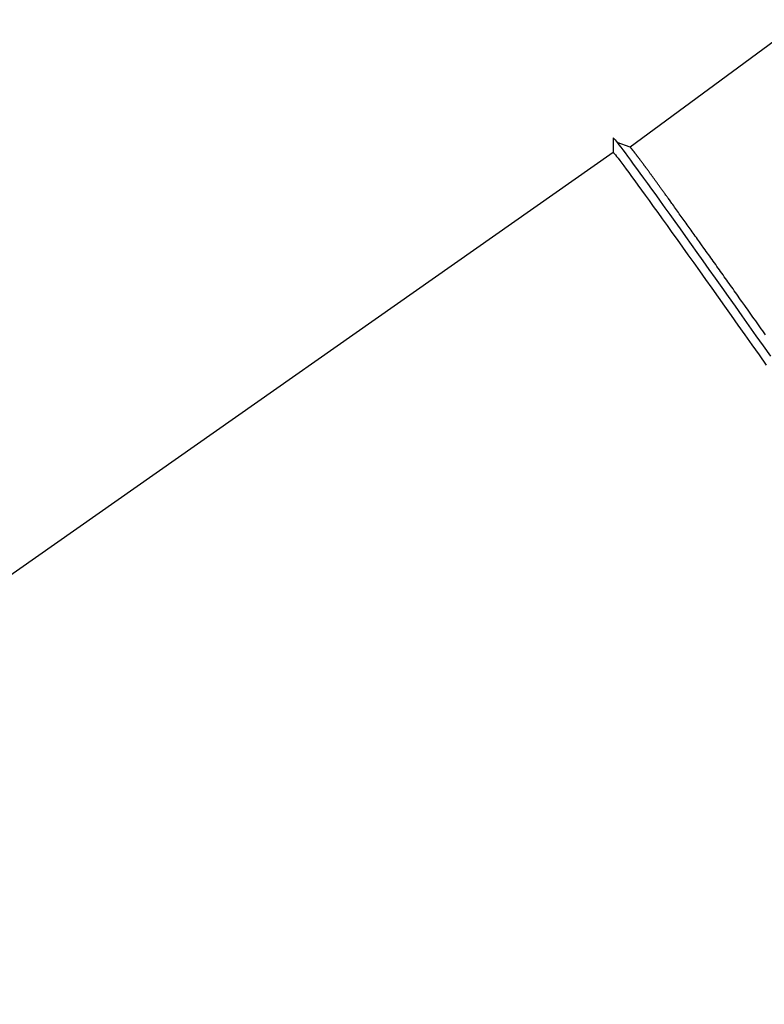
# Model space of a CAD drawing. Extents: x -8923 to 18059, y -4606 to 5167.
# Drawn here: x -4645 to -4028, y -2503 to -1686 of the extents above; entities that cross this region are included whole.
import ezdxf

# ---------------------------------------------------------------- set-up
doc = ezdxf.new("R2010")
doc.units = 0

msp = doc.modelspace()

# ---------------------------------------------------------------- linework, layer by layer
at = {"color": 7, "linetype": 'Continuous'}
for p, q in [((-3995.61, -1686.19), (-4139.08, -1791.88)), ((-4153.14, -1784.1), (-4153.13, -1796.27)), ((-4139.05, -1791.89), (-4149.76, -1788)), ((-4153.12, -1796.26), (-5160.01, -2502.61))]:
    msp.add_line(p, q, dxfattribs=at)
for points in [[(-4153.14, -1784.1), (-4153.05, -1784.08), (-4152.76, -1784.33), (-4152.27, -1784.88), (-4151.57, -1785.71), (-4150.68, -1786.82), (-4149.58, -1788.23), (-4148.29, -1789.91), (-4146.8, -1791.88), (-4145.11, -1794.13), (-4143.23, -1796.66), (-4141.15, -1799.47), (-4138.88, -1802.55), (-4136.43, -1805.9), (-4133.78, -1809.52), (-4130.96, -1813.41), (-4127.95, -1817.55), (-4124.76, -1821.96), (-4121.39, -1826.62), (-4117.85, -1831.53), (-4114.14, -1836.68), (-4110.26, -1842.08), (-4106.22, -1847.71), (-4102.01, -1853.57), (-4097.66, -1859.66), (-4093.14, -1865.97), (-4088.48, -1872.5), (-4083.68, -1879.23), (-4078.73, -1886.17), (-4073.65, -1893.31), (-4068.44, -1900.64), (-4063.1, -1908.15), (-4057.64, -1915.84), (-4052.06, -1923.7), (-4046.37, -1931.72), (-4040.57, -1939.9), (-4034.67, -1948.23), (-4028.67, -1956.71), (-4022.58, -1965.31)], [(-4105.96, -1836.4), (-4107.28, -1834.57), (-4107.71, -1833.97), (-4108.15, -1833.36), (-4108.59, -1832.76), (-4109.02, -1832.16), (-4109.45, -1831.57), (-4109.88, -1830.97), (-4110.3, -1830.38), (-4110.73, -1829.8), (-4111.15, -1829.22), (-4111.56, -1828.64), (-4111.98, -1828.07), (-4112.39, -1827.5), (-4112.8, -1826.93), (-4113.2, -1826.37), (-4113.61, -1825.82), (-4114.01, -1825.26), (-4114.41, -1824.72), (-4114.8, -1824.17), (-4115.19, -1823.63), (-4115.58, -1823.1), (-4115.97, -1822.57), (-4116.35, -1822.04), (-4116.73, -1821.52), (-4117.1, -1821), (-4117.47, -1820.49), (-4117.84, -1819.98), (-4118.21, -1819.48), (-4118.57, -1818.98), (-4118.94, -1818.48), (-4119.29, -1817.99), (-4119.65, -1817.5), (-4120, -1817.02), (-4120.35, -1816.54), (-4120.7, -1816.07), (-4121.04, -1815.6), (-4121.38, -1815.13), (-4121.71, -1814.67), (-4122.05, -1814.22), (-4122.38, -1813.77), (-4122.7, -1813.32), (-4123.02, -1812.89), (-4123.33, -1812.46), (-4123.63, -1812.05), (-4123.93, -1811.64), (-4124.22, -1811.25), (-4124.5, -1810.87), (-4124.77, -1810.5), (-4125.03, -1810.14), (-4125.28, -1809.8), (-4125.53, -1809.47), (-4125.76, -1809.15), (-4125.99, -1808.84), (-4126.21, -1808.54), (-4126.42, -1808.25), (-4126.62, -1807.98), (-4126.82, -1807.71), (-4127.01, -1807.46), (-4127.19, -1807.21), (-4127.36, -1806.97), (-4127.7, -1806.52), (-4128, -1806.11), (-4128.3, -1805.71), (-4128.57, -1805.33), (-4128.85, -1804.97), (-4129.12, -1804.6), (-4129.39, -1804.24), (-4129.65, -1803.88), (-4129.92, -1803.53), (-4130.17, -1803.18), (-4130.42, -1802.84), (-4130.67, -1802.52), (-4130.91, -1802.2), (-4131.13, -1801.89), (-4131.35, -1801.6), (-4131.57, -1801.31), (-4131.78, -1801.03), (-4131.99, -1800.75), (-4132.19, -1800.48), (-4132.4, -1800.21), (-4132.6, -1799.93), (-4132.81, -1799.66), (-4132.91, -1799.52), (-4133.01, -1799.39), (-4133.12, -1799.25), (-4133.23, -1799.1), (-4133.33, -1798.96), (-4133.44, -1798.82), (-4133.55, -1798.67), (-4133.66, -1798.53), (-4133.78, -1798.38), (-4133.89, -1798.23), (-4134, -1798.08), (-4134.12, -1797.93), (-4134.23, -1797.78), (-4134.35, -1797.62), (-4134.46, -1797.47), (-4134.58, -1797.32), (-4134.7, -1797.17), (-4134.81, -1797.02), (-4134.93, -1796.86), (-4135.05, -1796.71), (-4135.16, -1796.56), (-4135.27, -1796.42), (-4135.39, -1796.27), (-4135.5, -1796.12), (-4135.61, -1795.98), (-4135.72, -1795.84), (-4135.83, -1795.7), (-4135.93, -1795.57), (-4136.04, -1795.43), (-4136.14, -1795.3), (-4136.24, -1795.17), (-4136.34, -1795.05), (-4136.43, -1794.93), (-4136.53, -1794.81), (-4136.62, -1794.69), (-4136.71, -1794.58), (-4136.79, -1794.47), (-4136.88, -1794.36), (-4136.96, -1794.26), (-4137.04, -1794.16), (-4137.12, -1794.06), (-4137.19, -1793.97), (-4137.26, -1793.88), (-4137.33, -1793.79), (-4137.4, -1793.71), (-4137.47, -1793.63), (-4137.53, -1793.55), (-4137.59, -1793.48), (-4137.65, -1793.4), (-4137.71, -1793.33), (-4137.76, -1793.27), (-4137.82, -1793.2), (-4137.87, -1793.14), (-4137.92, -1793.08), (-4137.97, -1793.02), (-4138.01, -1792.97), (-4138.06, -1792.91), (-4138.1, -1792.86), (-4138.14, -1792.81), (-4138.18, -1792.77), (-4138.22, -1792.72), (-4138.26, -1792.68), (-4138.3, -1792.63), (-4138.33, -1792.59), (-4138.37, -1792.55), (-4138.4, -1792.51), (-4138.44, -1792.48), (-4138.47, -1792.44), (-4138.5, -1792.4), (-4138.53, -1792.37), (-4138.56, -1792.34), (-4138.59, -1792.3), (-4138.62, -1792.27), (-4138.65, -1792.24), (-4138.68, -1792.21), (-4138.71, -1792.18), (-4138.73, -1792.16), (-4138.76, -1792.13), (-4138.79, -1792.1), (-4138.81, -1792.08), (-4138.83, -1792.05), (-4138.86, -1792.03), (-4138.88, -1792.01), (-4138.9, -1791.99), (-4138.92, -1791.98), (-4138.94, -1791.96), (-4138.95, -1791.95), (-4138.97, -1791.95), (-4138.98, -1791.94), (-4138.99, -1791.94), (-4139, -1791.93), (-4139.01, -1791.93), (-4139.01, -1791.93), (-4139.02, -1791.93)], [(-4153.12, -1796.26), (-4153.12, -1796.26), (-4152.94, -1796.36), (-4152.56, -1796.74), (-4151.98, -1797.41), (-4151.2, -1798.36), (-4150.22, -1799.61), (-4149.04, -1801.14), (-4147.65, -1802.95), (-4146.07, -1805.05), (-4144.3, -1807.43), (-4142.33, -1810.08), (-4140.17, -1813.01), (-4137.81, -1816.22), (-4135.27, -1819.69), (-4132.55, -1823.44), (-4129.63, -1827.44), (-4126.54, -1831.71), (-4123.27, -1836.24), (-4119.82, -1841.01), (-4116.21, -1846.03), (-4112.42, -1851.3), (-4108.47, -1856.81), (-4104.35, -1862.55), (-4100.08, -1868.51), (-4095.65, -1874.7), (-4091.08, -1881.11), (-4086.35, -1887.73), (-4081.49, -1894.55), (-4076.49, -1901.57), (-4071.35, -1908.79), (-4066.09, -1916.19), (-4060.71, -1923.77), (-4055.2, -1931.52), (-4049.59, -1939.44), (-4043.86, -1947.52), (-4038.03, -1955.75), (-4032.11, -1964.12), (-4026.09, -1972.62)], [(-4079.75, -1872.93), (-4081.5, -1870.48), (-4082.38, -1869.26), (-4083.25, -1868.04), (-4084.12, -1866.83), (-4084.98, -1865.62), (-4085.84, -1864.41), (-4086.7, -1863.21), (-4087.55, -1862.02), (-4088.4, -1860.84), (-4089.24, -1859.67), (-4090.08, -1858.5), (-4090.91, -1857.33), (-4091.74, -1856.18), (-4092.57, -1855.02), (-4093.39, -1853.87), (-4094.22, -1852.73), (-4095.03, -1851.59), (-4095.85, -1850.45), (-4096.66, -1849.32), (-4097.47, -1848.2), (-4098.27, -1847.09), (-4099.06, -1845.98), (-4099.85, -1844.89), (-4100.63, -1843.8), (-4101.4, -1842.73), (-4102.17, -1841.66), (-4102.93, -1840.6), (-4103.69, -1839.55), (-4104.45, -1838.49), (-4105.96, -1836.4)], [(-4047.4, -1918.37), (-4050.57, -1913.9), (-4051.63, -1912.41), (-4052.68, -1910.93), (-4053.73, -1909.45), (-4054.78, -1907.98), (-4055.82, -1906.51), (-4056.86, -1905.05), (-4057.89, -1903.6), (-4058.93, -1902.15), (-4059.95, -1900.7), (-4060.98, -1899.27), (-4062, -1897.83), (-4063.01, -1896.4), (-4064.03, -1894.98), (-4065.04, -1893.55), (-4066.05, -1892.13), (-4067.06, -1890.72), (-4068.07, -1889.31), (-4069.07, -1887.91), (-4070.06, -1886.51), (-4071.05, -1885.12), (-4072.03, -1883.74), (-4073.01, -1882.37), (-4073.99, -1881.01), (-4074.95, -1879.65), (-4075.92, -1878.3), (-4076.88, -1876.95), (-4077.84, -1875.61), (-4079.75, -1872.93)], [(-4026.76, -1947.46), (-4027.93, -1945.8), (-4029.1, -1944.16), (-4030.27, -1942.51), (-4031.43, -1940.87), (-4032.6, -1939.23), (-4033.76, -1937.59), (-4034.91, -1935.96), (-4036.07, -1934.33), (-4037.21, -1932.71), (-4038.36, -1931.1), (-4039.5, -1929.49), (-4040.63, -1927.89), (-4041.77, -1926.3), (-4042.9, -1924.71), (-4044.02, -1923.12), (-4046.27, -1919.95), (-4047.4, -1918.37)]]:
    msp.add_lwpolyline(points, dxfattribs=at)

doc.saveas('drawing.dxf')
